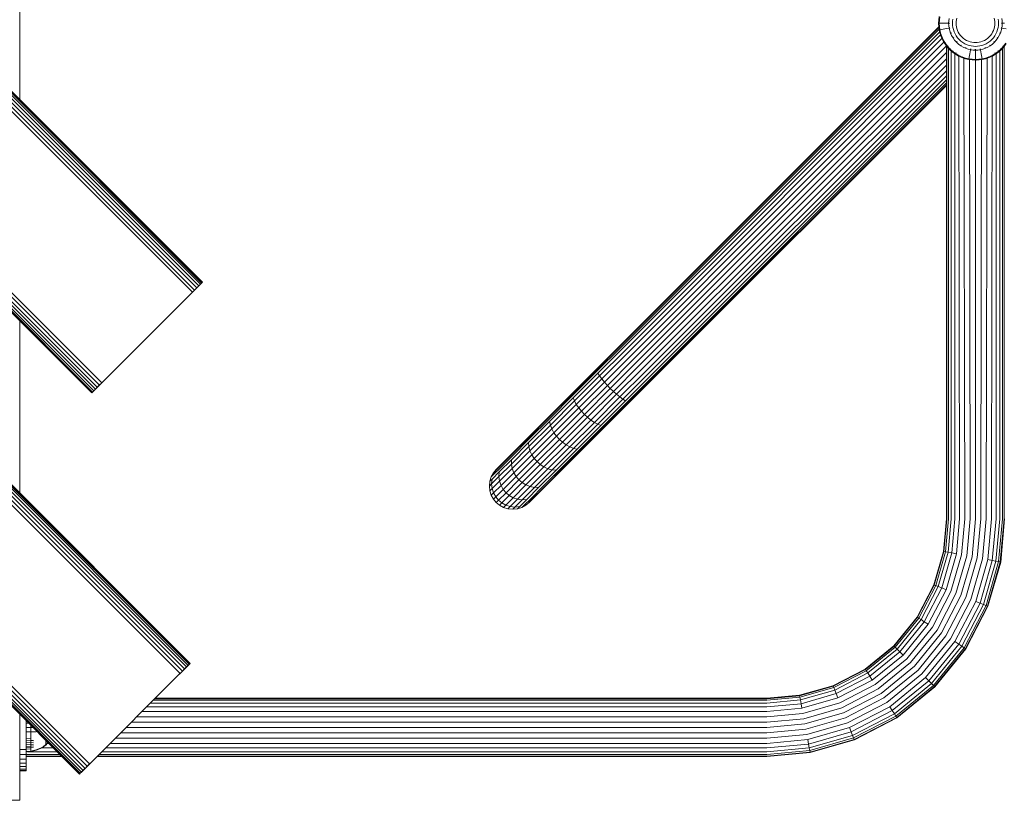
# Model space of a CAD drawing. Units: millimetres. Extents: x 2758 to 578302, y -1972 to 596964.
# Drawn here: x 5191 to 5757, y 5600 to 6049 of the extents above; entities that cross this region are included whole.
import ezdxf

# ---------------------------------------------------------------- set-up
doc = ezdxf.new("R2010")
doc.units = ezdxf.units.MM
doc.layers.add('Контур', color=7, linetype='Continuous', lineweight=15)

msp = doc.modelspace()

# ---------------------------------------------------------------- linework, layer by layer
at = {"layer": 'Контур'}
for p, q in [((4586.73, 6603.285), (5293.837, 5896.178)), ((4587.649, 6604.203), (5294.756, 5897.096)), ((4588.305, 6604.859), (5295.412, 5897.752)), ((4588.683, 6605.238), (5295.79, 5898.131)), ((4588.801, 6605.356), (5295.908, 5898.249)), ((4368.446, 6597.132), (5287.685, 5677.893)), ((4369.102, 6597.788), (5288.341, 5678.549)), ((4369.48, 6598.167), (5288.719, 5678.928)), ((4369.598, 6598.285), (5288.837, 5679.046)), ((4583.017, 6599.571), (5290.124, 5892.464)), ((4584.333, 6600.888), (5291.44, 5893.78)), ((4585.6, 6602.154), (5292.707, 5895.047)), ((4363.814, 6592.5), (5283.053, 5673.261)), ((4365.13, 6593.817), (5284.369, 5674.577)), ((4366.397, 6595.083), (5285.636, 5675.844)), ((4367.527, 6596.214), (5286.766, 5676.974)), ((4529.63, 6546.184), (5236.737, 5839.077)), ((4530.946, 6547.501), (5238.053, 5840.393)), ((4311.743, 6540.43), (5230.982, 5621.19)), ((5232.269, 5834.609), (4525.162, 6541.716)), ((5232.269, 5834.609), (4525.162, 6541.716)), ((4525.28, 6541.834), (5232.387, 5834.727)), ((4525.658, 6542.213), (5232.765, 5835.106)), ((4526.314, 6542.869), (5233.421, 5835.762)), ((4527.233, 6543.787), (5234.34, 5836.68)), ((4528.363, 6544.918), (5235.47, 5837.811)), ((5225.198, 5615.406), (4305.959, 6534.645)), ((5225.198, 5615.406), (4305.959, 6534.645)), ((4306.077, 6534.763), (5225.316, 5615.524)), ((4306.455, 6535.142), (5225.694, 5615.902)), ((4307.111, 6535.798), (5226.35, 5616.559)), ((4308.03, 6536.716), (5227.269, 5617.477)), ((4309.161, 6537.847), (5228.4, 5618.608)), ((4310.427, 6539.113), (5229.666, 5619.874)), ((5190.83, 6003.327), (5190.83, 6102.322)), ((5719.324, 6047.182), (5719.677, 6051.036)), ((5719.669, 6047.182), (5720.017, 6050.973)), ((5725.072, 6047.182), (5725.135, 6048.569)), ((5725.135, 6048.569), (5725.33, 6049.99)), ((5727.311, 6048.372), (5727.258, 6047.182)), ((5727.479, 6049.592), (5727.311, 6048.372)), ((5729.43, 6048.181), (5729.385, 6047.182)), ((5729.571, 6049.205), (5729.43, 6048.181)), ((5729.815, 6050.241), (5729.571, 6049.205)), ((5751.434, 6049.205), (5751.19, 6050.241)), ((5751.574, 6048.181), (5751.434, 6049.205)), ((5751.619, 6047.182), (5751.574, 6048.181)), ((5753.694, 6048.372), (5753.526, 6049.592)), ((5753.747, 6047.182), (5753.694, 6048.372)), ((5755.675, 6049.99), (5755.87, 6048.569)), ((5755.87, 6048.569), (5755.933, 6047.182)), ((5719.439, 6045.086), (5535.591, 5861.238)), ((5719.476, 6044.739), (5535.75, 5861.08)), ((5719.612, 6043.769), (5536.257, 5860.572)), ((5719.901, 6042.322), (5537.136, 5859.693)), ((5719.324, 6047.182), (5719.669, 6047.182)), ((5719.677, 6043.329), (5719.324, 6047.182)), ((5719.476, 6044.739), (5719.439, 6045.086)), ((5719.594, 6044.232), (5719.439, 6045.086)), ((5719.476, 6044.739), (5719.612, 6043.769)), ((5719.602, 6044.152), (5719.476, 6044.739)), ((5719.612, 6043.769), (5719.658, 6043.54)), ((5719.65, 6043.627), (5719.612, 6043.769)), ((5719.669, 6047.182), (5720.117, 6047.182)), ((5720.017, 6043.391), (5719.669, 6047.182)), ((5719.677, 6043.329), (5720.017, 6043.391)), ((5720.141, 6041.355), (5719.677, 6043.329)), ((5719.828, 6042.687), (5719.901, 6042.322)), ((5719.901, 6042.322), (5719.978, 6042.05)), ((5719.943, 6042.198), (5719.901, 6042.322)), ((5720.017, 6043.391), (5720.457, 6043.473)), ((5720.473, 6041.45), (5720.017, 6043.391)), ((5720.757, 6047.182), (5720.117, 6047.182)), ((5721.086, 6043.589), (5720.457, 6043.473)), ((5721.591, 6047.182), (5720.757, 6047.182)), ((5721.907, 6043.741), (5721.086, 6043.589)), ((5722.618, 6047.182), (5721.591, 6047.182)), ((5722.917, 6043.928), (5721.907, 6043.741)), ((5723.832, 6047.182), (5722.618, 6047.182)), ((5724.11, 6044.149), (5722.917, 6043.928)), ((5725.072, 6047.182), (5723.832, 6047.182)), ((5725.33, 6044.375), (5724.11, 6044.149)), ((5725.135, 6045.796), (5725.072, 6047.182)), ((5725.33, 6044.375), (5725.135, 6045.796)), ((5725.668, 6042.936), (5725.33, 6044.375)), ((5725.375, 6047.182), (5725.358, 6047.182)), ((5725.401, 6047.467), (5725.375, 6047.182)), ((5725.375, 6047.182), (5725.401, 6046.898)), ((5725.6, 6044.724), (5725.627, 6044.43)), ((5725.627, 6044.43), (5725.61, 6044.426)), ((5725.627, 6044.43), (5725.702, 6044.17)), ((5726.156, 6041.502), (5725.668, 6042.936)), ((5726.36, 6041.88), (5726.437, 6041.614)), ((5727.258, 6047.182), (5727.311, 6045.992)), ((5727.311, 6045.992), (5727.479, 6044.772)), ((5727.479, 6044.772), (5727.769, 6043.538)), ((5727.769, 6043.538), (5728.188, 6042.307)), ((5728.188, 6042.307), (5728.737, 6041.099)), ((5729.385, 6047.182), (5729.43, 6046.183)), ((5729.43, 6046.183), (5729.571, 6045.159)), ((5729.571, 6045.159), (5729.815, 6044.123)), ((5729.815, 6044.123), (5730.166, 6043.09)), ((5730.166, 6043.09), (5730.627, 6042.076)), ((5730.627, 6042.076), (5731.198, 6041.099)), ((5749.807, 6041.099), (5750.377, 6042.076)), ((5750.377, 6042.076), (5750.839, 6043.09)), ((5750.839, 6043.09), (5751.19, 6044.123)), ((5751.19, 6044.123), (5751.434, 6045.159)), ((5751.434, 6045.159), (5751.574, 6046.183)), ((5751.574, 6046.183), (5751.619, 6047.182)), ((5752.268, 6041.099), (5752.817, 6042.307)), ((5752.817, 6042.307), (5753.236, 6043.538)), ((5753.236, 6043.538), (5753.526, 6044.772)), ((5753.526, 6044.772), (5753.694, 6045.992)), ((5753.694, 6045.992), (5753.747, 6047.182)), ((5754.645, 6041.882), (5754.568, 6041.614)), ((5755.337, 6042.936), (5754.849, 6041.502)), ((5755.378, 6044.43), (5755.303, 6044.169)), ((5755.675, 6044.374), (5755.337, 6042.936)), ((5755.378, 6044.43), (5755.344, 6044.284)), ((5755.378, 6044.43), (5755.357, 6044.266)), ((5755.405, 6044.724), (5755.378, 6044.43)), ((5755.378, 6044.43), (5755.394, 6044.426)), ((5755.604, 6047.467), (5755.63, 6047.182)), ((5755.63, 6047.182), (5755.604, 6046.898)), ((5755.63, 6047.182), (5755.647, 6047.182)), ((5755.87, 6045.796), (5755.675, 6044.374)), ((5755.675, 6044.374), (5756.894, 6044.149)), ((5755.933, 6047.182), (5755.87, 6045.796)), ((5755.933, 6047.182), (5757.173, 6047.182)), ((5756.894, 6044.149), (5758.088, 6043.928)), ((5720.406, 6040.536), (5538.367, 5858.462)), ((5721.188, 6038.524), (5539.882, 5856.947)), ((5722.295, 6036.39), (5541.579, 5855.25)), ((5720.811, 6039.386), (5720.141, 6041.355)), ((5720.339, 6040.774), (5720.406, 6040.536)), ((5720.406, 6040.536), (5720.515, 6040.255)), ((5720.468, 6040.393), (5720.406, 6040.536)), ((5721.132, 6039.514), (5720.473, 6041.45)), ((5721.69, 6037.455), (5720.811, 6039.386)), ((5721.099, 6038.752), (5721.188, 6038.524)), ((5721.996, 6037.614), (5721.132, 6039.514)), ((5721.188, 6038.524), (5721.311, 6038.286)), ((5721.188, 6038.524), (5721.273, 6038.371)), ((5721.69, 6037.455), (5721.996, 6037.614)), ((5722.776, 6035.593), (5721.69, 6037.455)), ((5723.065, 6035.782), (5721.996, 6037.614)), ((5722.167, 6036.636), (5722.295, 6036.39)), ((5722.295, 6036.39), (5722.407, 6036.224)), ((5722.295, 6036.39), (5722.389, 6036.256)), ((5726.796, 6040.095), (5726.156, 6041.502)), ((5726.437, 6041.614), (5726.366, 6041.768)), ((5726.437, 6041.614), (5726.388, 6041.757)), ((5726.437, 6041.614), (5726.421, 6041.608)), ((5726.437, 6041.614), (5726.557, 6041.382)), ((5727.587, 6038.739), (5726.796, 6040.095)), ((5728.523, 6037.457), (5727.587, 6038.739)), ((5727.718, 6039.14), (5727.841, 6038.904)), ((5727.841, 6038.904), (5727.738, 6039.047)), ((5727.841, 6038.904), (5727.765, 6039.034)), ((5727.841, 6038.904), (5727.826, 6038.895)), ((5727.841, 6038.904), (5728.003, 6038.705)), ((5729.592, 6036.271), (5728.523, 6037.457)), ((5728.737, 6041.099), (5729.417, 6039.935)), ((5729.417, 6039.935), (5730.22, 6038.834)), ((5730.777, 6035.203), (5729.592, 6036.271)), ((5729.643, 6036.686), (5729.805, 6036.485)), ((5729.805, 6036.485), (5729.674, 6036.606)), ((5729.805, 6036.485), (5729.706, 6036.596)), ((5729.805, 6036.485), (5729.793, 6036.473)), ((5729.805, 6036.485), (5730.006, 6036.323)), ((5730.22, 6038.834), (5731.137, 6037.817)), ((5731.137, 6037.817), (5732.154, 6036.9)), ((5731.198, 6041.099), (5731.872, 6040.175)), ((5731.872, 6040.175), (5732.642, 6039.321)), ((5732.154, 6036.9), (5733.255, 6036.096)), ((5732.642, 6039.321), (5733.495, 6038.552)), ((5733.495, 6038.552), (5734.419, 6037.877)), ((5734.419, 6037.877), (5735.396, 6037.307)), ((5735.396, 6037.307), (5736.41, 6036.846)), ((5736.41, 6036.846), (5737.443, 6036.494)), ((5737.443, 6036.494), (5738.48, 6036.251)), ((5739.504, 6036.11), (5738.48, 6036.251)), ((5741.501, 6036.11), (5742.525, 6036.251)), ((5742.525, 6036.251), (5743.561, 6036.494)), ((5743.561, 6036.494), (5744.595, 6036.846)), ((5744.595, 6036.846), (5745.608, 6037.307)), ((5745.608, 6037.307), (5746.586, 6037.877)), ((5746.586, 6037.877), (5747.509, 6038.552)), ((5747.509, 6038.552), (5748.363, 6039.321)), ((5747.75, 6036.096), (5748.851, 6036.9)), ((5748.363, 6039.321), (5749.133, 6040.175)), ((5748.851, 6036.9), (5749.868, 6037.817)), ((5749.133, 6040.175), (5749.807, 6041.099)), ((5749.868, 6037.817), (5750.785, 6038.834)), ((5751.413, 6036.271), (5750.228, 6035.203)), ((5750.785, 6038.834), (5751.588, 6039.934)), ((5751.199, 6036.485), (5750.998, 6036.322)), ((5751.199, 6036.485), (5751.079, 6036.353)), ((5751.199, 6036.485), (5751.088, 6036.386)), ((5751.363, 6036.686), (5751.199, 6036.485)), ((5751.199, 6036.485), (5751.211, 6036.473)), ((5752.482, 6037.457), (5751.413, 6036.271)), ((5751.588, 6039.934), (5752.268, 6041.099)), ((5753.418, 6038.739), (5752.482, 6037.457)), ((5753.164, 6038.904), (5753.002, 6038.705)), ((5753.164, 6038.904), (5753.074, 6038.751)), ((5753.164, 6038.904), (5753.076, 6038.785)), ((5753.286, 6039.14), (5753.164, 6038.904)), ((5753.164, 6038.904), (5753.179, 6038.895)), ((5754.209, 6040.095), (5753.418, 6038.739)), ((5754.849, 6041.502), (5754.209, 6040.095)), ((5754.568, 6041.614), (5754.448, 6041.381)), ((5754.568, 6041.614), (5754.506, 6041.478)), ((5754.568, 6041.614), (5754.512, 6041.449)), ((5754.568, 6041.614), (5754.584, 6041.607)), ((5723.75, 6034.248), (5543.342, 5853.487)), ((5722.776, 6035.593), (5723.065, 6035.782)), ((5724.06, 6033.833), (5722.776, 6035.593)), ((5723.065, 6035.782), (5723.44, 6036.027)), ((5724.328, 6034.051), (5723.065, 6035.782)), ((5723.65, 6034.396), (5723.75, 6034.248)), ((5723.75, 6034.248), (5723.764, 6034.232)), ((5723.764, 5762.21), (5723.764, 6034.239)), ((5724.098, 6033.792), (5724.043, 5762.21)), ((5724.06, 6033.833), (5724.328, 6034.051)), ((5725.527, 6032.207), (5724.06, 6033.833)), ((5724.328, 6034.051), (5724.676, 6034.333)), ((5725.771, 6032.451), (5724.328, 6034.051)), ((5725.061, 6032.723), (5724.94, 5762.21)), ((5725.527, 6032.207), (5725.771, 6032.451)), ((5727.153, 6030.74), (5725.527, 6032.207)), ((5725.771, 6032.451), (5726.088, 6032.767)), ((5727.371, 6031.008), (5725.771, 6032.451)), ((5726.579, 6031.258), (5726.494, 5762.21)), ((5727.153, 6030.74), (5727.371, 6031.008)), ((5728.913, 6029.456), (5727.153, 6030.74)), ((5727.371, 6031.008), (5727.653, 6031.356)), ((5729.102, 6029.745), (5727.371, 6031.008)), ((5732.059, 6034.267), (5730.777, 6035.203)), ((5732.025, 6034.682), (5732.224, 6034.52)), ((5733.415, 6033.476), (5732.059, 6034.267)), ((5732.224, 6034.52), (5732.072, 6034.611)), ((5732.224, 6034.52), (5732.105, 6034.608)), ((5732.224, 6034.52), (5732.215, 6034.506)), ((5732.224, 6034.52), (5732.46, 6034.398)), ((5733.255, 6036.096), (5734.419, 6035.417)), ((5734.823, 6032.835), (5733.415, 6033.476)), ((5734.419, 6035.417), (5735.627, 6034.867)), ((5734.702, 6033.237), (5734.934, 6033.117)), ((5734.934, 6033.117), (5734.77, 6033.172)), ((5734.934, 6033.117), (5734.799, 6033.178)), ((5736.257, 6032.348), (5734.823, 6032.835)), ((5734.934, 6033.117), (5734.928, 6033.101)), ((5734.934, 6033.117), (5735.201, 6033.04)), ((5735.627, 6034.867), (5736.858, 6034.449)), ((5737.695, 6032.01), (5736.257, 6032.348)), ((5736.858, 6034.449), (5738.092, 6034.158)), ((5737.469, 6030.79), (5737.248, 6029.596)), ((5737.695, 6032.01), (5737.469, 6030.79)), ((5737.49, 6032.382), (5737.75, 6032.307)), ((5737.75, 6032.307), (5737.586, 6032.328)), ((5737.75, 6032.307), (5737.605, 6032.341)), ((5739.116, 6031.814), (5737.695, 6032.01)), ((5737.75, 6032.307), (5737.747, 6032.29)), ((5738.044, 6032.28), (5737.75, 6032.307)), ((5739.312, 6033.991), (5738.092, 6034.158)), ((5739.116, 6031.814), (5740.502, 6031.752)), ((5740.502, 6033.937), (5739.312, 6033.991)), ((5740.502, 6036.065), (5739.504, 6036.11)), ((5740.502, 6032.054), (5740.218, 6032.081)), ((5740.502, 6036.065), (5741.501, 6036.11)), ((5740.502, 6033.937), (5741.693, 6033.991)), ((5740.502, 6032.054), (5740.787, 6032.081)), ((5740.502, 6032.054), (5740.502, 6032.037)), ((5741.889, 6031.814), (5740.502, 6031.752)), ((5740.502, 6031.752), (5740.502, 6030.512)), ((5740.502, 6030.512), (5740.502, 6029.298)), ((5741.693, 6033.991), (5742.912, 6034.158)), ((5741.889, 6031.814), (5743.31, 6032.01)), ((5742.912, 6034.158), (5744.147, 6034.449)), ((5742.961, 6032.28), (5743.255, 6032.307)), ((5743.515, 6032.382), (5743.255, 6032.307)), ((5743.255, 6032.307), (5743.258, 6032.29)), ((5744.748, 6032.348), (5743.31, 6032.01)), ((5743.31, 6032.01), (5743.536, 6030.79)), ((5743.536, 6030.79), (5743.757, 6029.596)), ((5744.147, 6034.449), (5745.378, 6034.867)), ((5746.182, 6032.835), (5744.748, 6032.348)), ((5745.378, 6034.867), (5746.586, 6035.417)), ((5746.071, 6033.117), (5745.804, 6033.04)), ((5746.071, 6033.117), (5745.917, 6033.046)), ((5746.071, 6033.117), (5745.928, 6033.067)), ((5746.303, 6033.237), (5746.071, 6033.117)), ((5746.071, 6033.117), (5746.077, 6033.101)), ((5747.589, 6033.476), (5746.182, 6032.835)), ((5746.586, 6035.417), (5747.75, 6036.096)), ((5748.946, 6034.267), (5747.589, 6033.476)), ((5748.78, 6034.52), (5748.545, 6034.398)), ((5748.78, 6034.52), (5748.638, 6034.418)), ((5748.78, 6034.52), (5748.651, 6034.445)), ((5748.98, 6034.682), (5748.78, 6034.52)), ((5748.78, 6034.52), (5748.79, 6034.506)), ((5750.228, 6035.203), (5748.946, 6034.267)), ((5753.634, 6031.008), (5751.903, 6029.745)), ((5753.851, 6030.74), (5752.092, 6029.456)), ((5753.634, 6031.008), (5753.351, 6031.356)), ((5755.234, 6032.451), (5753.634, 6031.008)), ((5753.851, 6030.74), (5753.634, 6031.008)), ((5755.478, 6032.206), (5753.851, 6030.74)), ((5754.533, 5762.21), (5754.449, 6031.279)), ((5755.234, 6032.451), (5754.917, 6032.767)), ((5756.677, 6034.051), (5755.234, 6032.451)), ((5755.478, 6032.206), (5755.234, 6032.451)), ((5756.945, 6033.833), (5755.478, 6032.206)), ((5756.088, 5762.21), (5755.967, 6032.748)), ((5756.677, 6034.051), (5756.329, 6034.333)), ((5757.94, 6035.782), (5756.677, 6034.051)), ((5756.945, 6033.833), (5756.677, 6034.051)), ((5756.984, 5762.21), (5756.93, 6033.817)), ((5758.229, 6035.593), (5756.945, 6033.833)), ((5723.764, 6030.46), (5545.067, 5851.762)), ((5723.764, 6026.666), (5546.791, 5850.038)), ((5728.543, 6029.726), (5728.67, 5762.21)), ((5728.913, 6029.456), (5729.102, 6029.745)), ((5730.775, 6028.369), (5728.913, 6029.456)), ((5729.102, 6029.745), (5729.347, 6030.12)), ((5730.934, 6028.676), (5729.102, 6029.745)), ((5730.775, 6028.369), (5730.934, 6028.676)), ((5732.707, 6027.49), (5730.775, 6028.369)), ((5732.834, 6027.812), (5730.934, 6028.676)), ((5730.949, 6028.29), (5731.348, 5762.21)), ((5734.675, 6026.821), (5732.707, 6027.49)), ((5734.77, 6027.153), (5732.834, 6027.812)), ((5733.858, 6027.099), (5734.348, 5762.21)), ((5736.649, 6026.357), (5734.675, 6026.821)), ((5736.711, 6026.697), (5734.77, 6027.153)), ((5736.649, 6026.357), (5736.711, 6026.697)), ((5740.232, 6026.028), (5736.649, 6026.357)), ((5736.711, 6026.697), (5736.793, 6027.137)), ((5740.502, 6026.349), (5736.711, 6026.697)), ((5736.909, 6027.766), (5736.793, 6027.137)), ((5737.061, 6028.587), (5736.909, 6027.766)), ((5737.248, 6029.596), (5737.061, 6028.587)), ((5737.466, 5762.21), (5737.119, 6026.314)), ((5740.502, 6029.298), (5740.502, 6028.271)), ((5740.502, 6028.271), (5740.502, 6027.436)), ((5740.502, 6027.436), (5740.502, 6026.797)), ((5740.502, 6026.349), (5740.502, 6026.797)), ((5744.293, 6026.697), (5740.502, 6026.349)), ((5740.502, 6026.006), (5740.502, 6026.349)), ((5740.514, 5762.21), (5740.514, 6026.007)), ((5744.356, 6026.357), (5740.796, 6026.03)), ((5743.562, 5762.21), (5743.909, 6026.316)), ((5743.757, 6029.596), (5743.944, 6028.587)), ((5743.944, 6028.587), (5744.095, 6027.766)), ((5744.095, 6027.766), (5744.212, 6027.137)), ((5744.293, 6026.697), (5744.212, 6027.137)), ((5746.235, 6027.153), (5744.293, 6026.697)), ((5744.356, 6026.357), (5744.293, 6026.697)), ((5746.33, 6026.821), (5744.356, 6026.357)), ((5748.171, 6027.812), (5746.235, 6027.153)), ((5748.298, 6027.49), (5746.33, 6026.821)), ((5746.679, 5762.21), (5747.17, 6027.107)), ((5750.071, 6028.676), (5748.171, 6027.812)), ((5750.23, 6028.369), (5748.298, 6027.49)), ((5749.679, 5762.21), (5750.08, 6028.301)), ((5751.903, 6029.745), (5750.071, 6028.676)), ((5750.23, 6028.369), (5750.071, 6028.676)), ((5752.092, 6029.456), (5750.23, 6028.369)), ((5751.903, 6029.745), (5751.658, 6030.12)), ((5752.092, 6029.456), (5751.903, 6029.745)), ((5752.358, 5762.21), (5752.485, 6029.743)), ((5548.554, 5848.275), (5723.764, 6023.075)), ((5550.252, 5846.578), (5723.764, 6019.832)), ((5551.767, 5845.062), (5723.764, 6017.028)), ((5552.997, 5843.832), (5723.764, 6014.726)), ((5553.877, 5842.953), (5723.764, 6012.987)), ((5554.384, 5842.445), (5723.764, 6011.888)), ((5554.542, 5842.287), (5723.764, 6011.509)), ((5291.44, 5893.78), (5295.908, 5898.249)), ((5291.44, 5893.78), (5292.707, 5895.047)), ((5292.707, 5895.047), (5293.837, 5896.178)), ((5293.837, 5896.178), (5294.756, 5897.096)), ((5294.014, 5896.354), (5295.79, 5898.131)), ((5294.756, 5897.096), (5295.412, 5897.752)), ((5295.412, 5897.752), (5295.908, 5898.249)), ((5295.412, 5897.752), (5295.79, 5898.131)), ((5295.908, 5898.249), (5295.79, 5898.131)), ((5295.79, 5898.131), (5295.908, 5898.249)), ((5288.837, 5891.178), (5239.34, 5841.68)), ((5288.837, 5891.178), (5291.44, 5893.78)), ((5288.837, 5891.178), (5290.124, 5892.464)), ((5290.124, 5892.464), (5288.837, 5891.178)), ((5290.124, 5892.464), (5291.44, 5893.78)), ((5291.44, 5893.78), (5290.124, 5892.464)), ((5190.83, 5777.053), (5190.83, 5876.048)), ((5535.75, 5861.08), (5522.569, 5847.899)), ((5535.591, 5861.238), (5522.725, 5848.371)), ((5536.257, 5860.572), (5522.755, 5847.071)), ((5537.136, 5859.693), (5523.326, 5845.883)), ((5538.367, 5858.462), (5524.281, 5844.377)), ((5539.882, 5856.947), (5525.572, 5842.638)), ((5541.579, 5855.25), (5527.109, 5840.78)), ((5543.342, 5853.487), (5528.78, 5838.925)), ((5545.067, 5851.762), (5530.476, 5837.172)), ((5546.791, 5850.038), (5532.229, 5835.476)), ((5522.755, 5847.071), (5508.945, 5833.26)), ((5522.569, 5847.899), (5509.087, 5834.417)), ((5523.326, 5845.883), (5509.199, 5831.756)), ((5522.725, 5848.371), (5509.563, 5835.209)), ((5524.281, 5844.377), (5509.872, 5829.968)), ((5523.326, 5845.883), (5524.281, 5844.377)), ((5524.281, 5844.377), (5525.572, 5842.638)), ((5548.554, 5848.275), (5534.085, 5833.805)), ((5550.252, 5846.578), (5535.942, 5832.268)), ((5551.767, 5845.062), (5537.681, 5830.977)), ((5552.997, 5843.832), (5539.187, 5830.022)), ((5239.34, 5841.68), (5232.387, 5834.727)), ((5239.34, 5841.68), (5235.47, 5837.811)), ((5235.47, 5837.811), (5236.737, 5839.077)), ((5236.737, 5839.077), (5238.053, 5840.393)), ((5238.053, 5840.393), (5237.151, 5839.491)), ((5239.34, 5841.68), (5238.053, 5840.393)), ((5239.34, 5841.68), (5238.053, 5840.393)), ((5525.572, 5842.638), (5510.934, 5828)), ((5527.109, 5840.78), (5512.308, 5825.979)), ((5528.78, 5838.925), (5513.885, 5824.029)), ((5525.572, 5842.638), (5527.109, 5840.78)), ((5527.109, 5840.78), (5528.78, 5838.925)), ((5530.476, 5837.172), (5528.78, 5838.925)), ((5553.877, 5842.953), (5540.375, 5829.451)), ((5554.384, 5842.445), (5541.203, 5829.265)), ((5554.542, 5842.287), (5541.675, 5829.421)), ((5232.765, 5835.106), (5232.269, 5834.609)), ((5232.269, 5834.609), (5232.387, 5834.727)), ((5232.269, 5834.609), (5232.387, 5834.727)), ((5232.387, 5834.727), (5232.765, 5835.106)), ((5232.765, 5835.106), (5233.421, 5835.762)), ((5233.421, 5835.762), (5234.34, 5836.68)), ((5234.34, 5836.68), (5235.47, 5837.811)), ((5495.655, 5819.97), (5508.945, 5833.26)), ((5496.112, 5821.442), (5509.087, 5834.417)), ((5496.898, 5822.544), (5509.563, 5835.209)), ((5530.476, 5837.172), (5515.551, 5822.246)), ((5532.229, 5835.476), (5517.333, 5820.581)), ((5534.085, 5833.805), (5519.283, 5819.004)), ((5530.476, 5837.172), (5532.229, 5835.476)), ((5534.085, 5833.805), (5532.229, 5835.476)), ((5535.942, 5832.268), (5534.085, 5833.805)), ((5495.605, 5818.162), (5509.199, 5831.756)), ((5496.007, 5816.103), (5509.872, 5829.968)), ((5496.848, 5813.914), (5510.934, 5828)), ((5509.199, 5831.756), (5509.872, 5829.968)), ((5509.872, 5829.968), (5510.934, 5828)), ((5510.934, 5828), (5512.308, 5825.979)), ((5535.942, 5832.268), (5521.304, 5817.63)), ((5537.681, 5830.977), (5523.272, 5816.568)), ((5539.187, 5830.022), (5525.061, 5815.895)), ((5540.375, 5829.451), (5526.565, 5815.64)), ((5541.203, 5829.265), (5527.721, 5815.783)), ((5541.675, 5829.421), (5528.514, 5816.259)), ((5537.681, 5830.977), (5535.942, 5832.268)), ((5539.187, 5830.022), (5537.681, 5830.977)), ((5484.53, 5809.86), (5496.112, 5821.442)), ((5485.591, 5811.238), (5496.898, 5822.544)), ((5498.064, 5811.736), (5512.308, 5825.979)), ((5513.885, 5824.029), (5499.551, 5809.695)), ((5515.551, 5822.246), (5501.188, 5807.884)), ((5513.885, 5824.029), (5512.308, 5825.979)), ((5515.551, 5822.246), (5513.885, 5824.029)), ((5515.551, 5822.246), (5517.333, 5820.581)), ((5483.47, 5806.027), (5495.605, 5818.162)), ((5483.629, 5803.725), (5496.007, 5816.103)), ((5483.79, 5808.106), (5495.655, 5819.97)), ((5495.605, 5818.162), (5496.007, 5816.103)), ((5496.007, 5816.103), (5496.848, 5813.914)), ((5517.333, 5820.581), (5502.999, 5806.246)), ((5505.04, 5804.76), (5519.283, 5819.004)), ((5507.218, 5803.544), (5521.304, 5817.63)), ((5509.407, 5802.703), (5523.272, 5816.568)), ((5511.467, 5802.301), (5525.061, 5815.895)), ((5513.274, 5802.35), (5526.565, 5815.64)), ((5514.747, 5802.808), (5527.721, 5815.783)), ((5515.848, 5803.594), (5528.514, 5816.259)), ((5517.333, 5820.581), (5519.283, 5819.004)), ((5519.283, 5819.004), (5521.304, 5817.63)), ((5521.304, 5817.63), (5523.272, 5816.568)), ((5523.272, 5816.568), (5525.061, 5815.895)), ((5475.122, 5800.452), (5484.53, 5809.86)), ((5476.407, 5802.053), (5485.591, 5811.238)), ((5484.274, 5801.34), (5496.848, 5813.914)), ((5485.349, 5799.021), (5498.064, 5811.736)), ((5499.551, 5809.695), (5486.754, 5796.898)), ((5496.848, 5813.914), (5498.064, 5811.736)), ((5499.551, 5809.695), (5498.064, 5811.736)), ((5501.188, 5807.884), (5499.551, 5809.695)), ((5473.612, 5796.169), (5483.47, 5806.027)), ((5474.153, 5798.469), (5483.79, 5808.106)), ((5483.47, 5806.027), (5483.629, 5803.725)), ((5501.188, 5807.884), (5488.367, 5795.062)), ((5502.999, 5806.246), (5490.203, 5793.45)), ((5492.325, 5792.045), (5505.04, 5804.76)), ((5501.188, 5807.884), (5502.999, 5806.246)), ((5502.999, 5806.246), (5505.04, 5804.76)), ((5505.04, 5804.76), (5507.218, 5803.544)), ((5467.268, 5791.584), (5474.153, 5798.469)), ((5468.401, 5793.73), (5475.122, 5800.452)), ((5469.845, 5795.492), (5476.407, 5802.053)), ((5473.574, 5793.67), (5483.629, 5803.725)), ((5474.059, 5791.125), (5484.274, 5801.34)), ((5475.02, 5788.692), (5485.349, 5799.021)), ((5483.629, 5803.725), (5484.274, 5801.34)), ((5484.274, 5801.34), (5485.349, 5799.021)), ((5486.754, 5796.898), (5485.349, 5799.021)), ((5494.644, 5790.97), (5507.218, 5803.544)), ((5497.029, 5790.325), (5509.407, 5802.703)), ((5499.331, 5790.165), (5511.467, 5802.301)), ((5501.41, 5790.486), (5513.274, 5802.35)), ((5503.165, 5791.226), (5514.747, 5802.808)), ((5504.542, 5792.287), (5515.848, 5803.594)), ((5507.218, 5803.544), (5509.407, 5802.703)), ((5509.407, 5802.703), (5511.467, 5802.301)), ((5464.524, 5789.854), (5468.401, 5793.73)), ((5466.061, 5791.708), (5469.845, 5795.492)), ((5466.391, 5786.487), (5473.574, 5793.67)), ((5466.569, 5789.126), (5473.612, 5796.169)), ((5473.612, 5796.169), (5473.574, 5793.67)), ((5473.574, 5793.67), (5474.059, 5791.125)), ((5486.754, 5796.898), (5476.36, 5786.504)), ((5488.367, 5795.062), (5477.951, 5784.647)), ((5490.203, 5793.45), (5479.808, 5783.055)), ((5488.367, 5795.062), (5486.754, 5796.898)), ((5488.367, 5795.062), (5490.203, 5793.45)), ((5490.203, 5793.45), (5492.325, 5792.045)), ((5463.315, 5788.645), (5462.058, 5786.374)), ((5462.058, 5786.374), (5463.297, 5787.613)), ((5462.507, 5785.065), (5466.569, 5789.126)), ((5463.297, 5787.613), (5467.268, 5791.584)), ((5464.881, 5790.527), (5463.315, 5788.645)), ((5463.315, 5788.645), (5464.524, 5789.854)), ((5464.881, 5790.527), (5466.061, 5791.708)), ((5466.569, 5789.126), (5466.391, 5786.487)), ((5466.762, 5783.828), (5474.059, 5791.125)), ((5467.641, 5781.313), (5475.02, 5788.692)), ((5474.059, 5791.125), (5475.02, 5788.692)), ((5476.36, 5786.504), (5475.02, 5788.692)), ((5481.996, 5781.716), (5492.325, 5792.045)), ((5484.429, 5780.755), (5494.644, 5790.97)), ((5486.974, 5780.27), (5497.029, 5790.325)), ((5489.473, 5780.307), (5499.331, 5790.165)), ((5491.773, 5780.849), (5501.41, 5790.486)), ((5492.325, 5792.045), (5494.644, 5790.97)), ((5493.756, 5781.818), (5503.165, 5791.226)), ((5494.644, 5790.97), (5497.029, 5790.325)), ((5495.357, 5783.103), (5504.542, 5792.287)), ((5497.029, 5790.325), (5499.331, 5790.165)), ((5461.24, 5783.798), (5460.956, 5781.052)), ((5460.956, 5781.052), (5462.248, 5782.344)), ((5462.058, 5786.374), (5461.24, 5783.798)), ((5461.24, 5783.798), (5462.507, 5785.065)), ((5462.248, 5782.344), (5466.391, 5786.487)), ((5462.248, 5782.344), (5462.507, 5785.065)), ((5462.553, 5779.619), (5462.248, 5782.344)), ((5462.553, 5779.619), (5466.762, 5783.828)), ((5466.391, 5786.487), (5466.762, 5783.828)), ((5466.762, 5783.828), (5467.641, 5781.313)), ((5476.36, 5786.504), (5468.934, 5779.078)), ((5477.951, 5784.647), (5470.511, 5777.207)), ((5472.382, 5775.629), (5479.808, 5783.055)), ((5474.617, 5774.337), (5481.996, 5781.716)), ((5477.951, 5784.647), (5476.36, 5786.504)), ((5477.951, 5784.647), (5479.808, 5783.055)), ((5479.808, 5783.055), (5481.996, 5781.716)), ((5481.996, 5781.716), (5484.429, 5780.755)), ((5487.035, 5775.096), (5493.756, 5781.818)), ((5488.796, 5776.541), (5495.357, 5783.103)), ((5460.956, 5781.052), (5461.24, 5778.306)), ((5461.24, 5778.306), (5462.553, 5779.619)), ((5461.24, 5778.306), (5462.058, 5775.73)), ((5462.058, 5775.73), (5463.386, 5777.057)), ((5462.058, 5775.73), (5463.315, 5773.459)), ((5463.386, 5777.057), (5462.553, 5779.619)), ((5463.386, 5777.057), (5467.641, 5781.313)), ((5464.651, 5774.795), (5463.386, 5777.057)), ((5468.934, 5779.078), (5464.651, 5774.795)), ((5470.511, 5777.207), (5466.219, 5772.915)), ((5468.934, 5779.078), (5467.641, 5781.313)), ((5470.511, 5777.207), (5468.934, 5779.078)), ((5470.511, 5777.207), (5472.382, 5775.629)), ((5477.132, 5773.458), (5484.429, 5780.755)), ((5479.791, 5773.087), (5486.974, 5780.27)), ((5482.431, 5773.265), (5489.473, 5780.307)), ((5484.429, 5780.755), (5486.974, 5780.27)), ((5484.888, 5773.964), (5491.773, 5780.849)), ((5485.012, 5772.757), (5488.796, 5776.541)), ((5486.974, 5780.27), (5489.473, 5780.307)), ((5463.315, 5773.459), (5464.651, 5774.795)), ((5463.315, 5773.459), (5464.881, 5771.577)), ((5466.219, 5772.915), (5464.651, 5774.795)), ((5464.881, 5771.577), (5466.219, 5772.915)), ((5464.881, 5771.577), (5466.763, 5770.011)), ((5466.219, 5772.915), (5468.099, 5771.347)), ((5466.763, 5770.011), (5468.099, 5771.347)), ((5472.382, 5775.629), (5468.099, 5771.347)), ((5468.099, 5771.347), (5470.361, 5770.082)), ((5469.034, 5768.754), (5470.361, 5770.082)), ((5470.361, 5770.082), (5474.617, 5774.337)), ((5470.361, 5770.082), (5472.923, 5769.249)), ((5472.382, 5775.629), (5474.617, 5774.337)), ((5472.923, 5769.249), (5477.132, 5773.458)), ((5474.617, 5774.337), (5477.132, 5773.458)), ((5475.648, 5768.944), (5479.791, 5773.087)), ((5477.132, 5773.458), (5479.791, 5773.087)), ((5478.369, 5769.203), (5482.431, 5773.265)), ((5479.791, 5773.087), (5482.431, 5773.265)), ((5480.917, 5769.993), (5484.888, 5773.964)), ((5483.831, 5771.577), (5481.949, 5770.011)), ((5481.949, 5770.011), (5483.158, 5771.22)), ((5483.158, 5771.22), (5487.035, 5775.096)), ((5483.831, 5771.577), (5485.012, 5772.757)), ((5466.763, 5770.011), (5469.034, 5768.754)), ((5469.034, 5768.754), (5471.61, 5767.936)), ((5471.61, 5767.936), (5472.923, 5769.249)), ((5471.61, 5767.936), (5474.356, 5767.652)), ((5472.923, 5769.249), (5475.648, 5768.944)), ((5474.356, 5767.652), (5475.648, 5768.944)), ((5474.356, 5767.652), (5477.102, 5767.936)), ((5475.648, 5768.944), (5478.369, 5769.203)), ((5477.102, 5767.936), (5478.369, 5769.203)), ((5477.102, 5767.936), (5479.678, 5768.754)), ((5479.678, 5768.754), (5481.949, 5770.011)), ((5479.678, 5768.754), (5480.917, 5769.993)), ((5722.04, 5743.423), (5723.764, 5762.21)), ((5724.043, 5762.21), (5722.315, 5743.372)), ((5724.94, 5762.21), (5723.196, 5743.209)), ((5726.494, 5762.21), (5724.725, 5742.926)), ((5728.67, 5762.21), (5726.864, 5742.53)), ((5731.348, 5762.21), (5729.497, 5742.043)), ((5734.348, 5762.21), (5732.448, 5741.497)), ((5737.466, 5762.21), (5735.513, 5740.929)), ((5740.514, 5762.21), (5738.51, 5740.375)), ((5743.562, 5762.21), (5741.507, 5739.82)), ((5746.679, 5762.21), (5744.573, 5739.253)), ((5749.679, 5762.21), (5747.523, 5738.707)), ((5752.358, 5762.21), (5750.157, 5738.22)), ((5754.533, 5762.21), (5752.296, 5737.824)), ((5756.088, 5762.21), (5753.824, 5737.541)), ((5756.984, 5762.21), (5754.706, 5737.378)), ((5754.981, 5737.327), (5757.264, 5762.21)), ((5716.514, 5724.205), (5722.04, 5743.423)), ((5716.774, 5724.102), (5722.315, 5743.372)), ((5723.196, 5743.209), (5717.608, 5723.772)), ((5724.725, 5742.926), (5719.053, 5723.2)), ((5726.864, 5742.53), (5721.076, 5722.399)), ((5722.04, 5743.423), (5722.315, 5743.372)), ((5722.315, 5743.372), (5723.196, 5743.209)), ((5723.196, 5743.209), (5724.725, 5742.926)), ((5729.497, 5742.043), (5723.566, 5721.413)), ((5724.725, 5742.926), (5726.864, 5742.53)), ((5726.864, 5742.53), (5729.497, 5742.043)), ((5732.448, 5741.497), (5726.355, 5720.308)), ((5735.513, 5740.929), (5729.254, 5719.161)), ((5738.51, 5740.375), (5732.088, 5718.039)), ((5741.507, 5739.82), (5734.922, 5716.917)), ((5744.573, 5739.253), (5737.821, 5715.769)), ((5747.523, 5738.707), (5740.61, 5714.665)), ((5750.157, 5738.22), (5743.101, 5713.679)), ((5752.296, 5737.824), (5745.123, 5712.878)), ((5753.824, 5737.541), (5746.569, 5712.306)), ((5754.706, 5737.378), (5747.402, 5711.976)), ((5747.523, 5738.707), (5750.157, 5738.22)), ((5754.981, 5737.327), (5747.662, 5711.873)), ((5750.157, 5738.22), (5752.296, 5737.824)), ((5752.296, 5737.824), (5753.824, 5737.541)), ((5753.824, 5737.541), (5754.706, 5737.378)), ((5754.981, 5737.327), (5754.706, 5737.378)), ((5716.514, 5724.205), (5706.933, 5705.711)), ((5716.774, 5724.102), (5707.167, 5705.558)), ((5707.918, 5705.067), (5717.608, 5723.772)), ((5709.219, 5704.217), (5719.053, 5723.2)), ((5711.04, 5703.026), (5721.076, 5722.399)), ((5713.281, 5701.561), (5723.566, 5721.413)), ((5715.792, 5699.919), (5726.355, 5720.308)), ((5716.514, 5724.205), (5716.774, 5724.102)), ((5716.774, 5724.102), (5717.608, 5723.772)), ((5717.608, 5723.772), (5719.053, 5723.2)), ((5718.402, 5698.213), (5729.254, 5719.161)), ((5719.053, 5723.2), (5721.076, 5722.399)), ((5721.076, 5722.399), (5723.566, 5721.413)), ((5720.953, 5696.545), (5732.088, 5718.039)), ((5723.504, 5694.877), (5734.922, 5716.917)), ((5726.114, 5693.171), (5737.821, 5715.769)), ((5728.625, 5691.53), (5740.61, 5714.665)), ((5730.866, 5690.064), (5743.101, 5713.679)), ((5740.61, 5714.665), (5743.101, 5713.679)), ((5743.101, 5713.679), (5745.123, 5712.878)), ((5732.687, 5688.873), (5745.123, 5712.878)), ((5733.988, 5688.023), (5746.569, 5712.306)), ((5747.402, 5711.976), (5734.739, 5687.532)), ((5747.662, 5711.873), (5734.973, 5687.379)), ((5745.123, 5712.878), (5746.569, 5712.306)), ((5747.402, 5711.976), (5746.569, 5712.306)), ((5747.662, 5711.873), (5747.402, 5711.976)), ((5693.522, 5689.202), (5706.933, 5705.711)), ((5693.72, 5689.004), (5707.167, 5705.558)), ((5694.354, 5688.37), (5707.918, 5705.067)), ((5695.453, 5687.271), (5709.219, 5704.217)), ((5696.991, 5685.733), (5711.04, 5703.026)), ((5706.933, 5705.711), (5707.167, 5705.558)), ((5707.167, 5705.558), (5707.918, 5705.067)), ((5707.918, 5705.067), (5709.219, 5704.217)), ((5709.219, 5704.217), (5711.04, 5703.026)), ((5711.04, 5703.026), (5713.281, 5701.561)), ((5698.885, 5683.839), (5713.281, 5701.561)), ((5701.007, 5681.717), (5715.792, 5699.919)), ((5703.211, 5679.513), (5718.402, 5698.213)), ((5705.366, 5677.358), (5720.953, 5696.545)), ((5707.521, 5675.202), (5723.504, 5694.877)), ((5709.726, 5672.998), (5726.114, 5693.171)), ((5711.847, 5670.876), (5728.625, 5691.53)), ((5728.625, 5691.53), (5730.866, 5690.064)), ((5677.013, 5675.791), (5693.522, 5689.202)), ((5677.166, 5675.557), (5693.72, 5689.004)), ((5677.656, 5674.806), (5694.354, 5688.37)), ((5678.507, 5673.505), (5695.453, 5687.271)), ((5679.697, 5671.684), (5696.991, 5685.733)), ((5693.522, 5689.202), (5693.72, 5689.004)), ((5693.72, 5689.004), (5694.354, 5688.37)), ((5694.354, 5688.37), (5695.453, 5687.271)), ((5695.453, 5687.271), (5696.991, 5685.733)), ((5696.991, 5685.733), (5698.885, 5683.839)), ((5713.741, 5668.983), (5730.866, 5690.064)), ((5715.28, 5667.444), (5732.687, 5688.873)), ((5716.379, 5666.345), (5733.988, 5688.023)), ((5734.739, 5687.532), (5717.013, 5665.711)), ((5734.973, 5687.379), (5717.21, 5665.513)), ((5730.866, 5690.064), (5732.687, 5688.873)), ((5732.687, 5688.873), (5733.988, 5688.023)), ((5734.739, 5687.532), (5733.988, 5688.023)), ((5734.973, 5687.379), (5734.739, 5687.532)), ((5681.163, 5669.443), (5698.885, 5683.839)), ((5682.805, 5666.931), (5701.007, 5681.717)), ((5684.511, 5664.322), (5703.211, 5679.513)), ((5281.766, 5671.974), (5284.369, 5674.577)), ((5283.053, 5673.261), (5284.369, 5674.577)), ((5284.369, 5674.577), (5283.053, 5673.261)), ((5284.369, 5674.577), (5288.837, 5679.046)), ((5284.369, 5674.577), (5285.636, 5675.844)), ((5285.636, 5675.844), (5286.766, 5676.974)), ((5286.766, 5676.974), (5287.685, 5677.893)), ((5286.943, 5677.151), (5288.719, 5678.927)), ((5287.685, 5677.893), (5288.341, 5678.549)), ((5288.341, 5678.549), (5288.837, 5679.046)), ((5288.341, 5678.549), (5288.719, 5678.928)), ((5288.837, 5679.046), (5288.719, 5678.928)), ((5288.719, 5678.927), (5288.837, 5679.046)), ((5658.519, 5666.21), (5677.013, 5675.791)), ((5658.622, 5665.95), (5677.166, 5675.557)), ((5658.952, 5665.116), (5677.656, 5674.806)), ((5677.013, 5675.791), (5677.166, 5675.557)), ((5677.166, 5675.557), (5677.656, 5674.806)), ((5677.656, 5674.806), (5678.507, 5673.505)), ((5686.179, 5661.771), (5705.366, 5677.358)), ((5687.846, 5659.22), (5707.521, 5675.202)), ((5281.766, 5671.974), (5232.269, 5622.477)), ((5281.766, 5671.974), (5283.053, 5673.261)), ((5283.053, 5673.261), (5281.766, 5671.974)), ((5659.524, 5663.671), (5678.507, 5673.505)), ((5660.325, 5661.648), (5679.697, 5671.684)), ((5661.311, 5659.158), (5681.163, 5669.443)), ((5678.507, 5673.505), (5679.697, 5671.684)), ((5679.697, 5671.684), (5681.163, 5669.443)), ((5689.552, 5656.61), (5709.726, 5672.998)), ((5691.194, 5654.099), (5711.847, 5670.876)), ((5692.66, 5651.857), (5713.741, 5668.983)), ((5711.847, 5670.876), (5713.741, 5668.983)), ((5713.741, 5668.983), (5715.28, 5667.444)), ((5639.301, 5660.684), (5658.519, 5666.21)), ((5639.352, 5660.409), (5658.622, 5665.95)), ((5639.515, 5659.528), (5658.952, 5665.116)), ((5639.798, 5657.999), (5659.524, 5663.671)), ((5658.519, 5666.21), (5658.622, 5665.95)), ((5658.622, 5665.95), (5658.952, 5665.116)), ((5658.952, 5665.116), (5659.524, 5663.671)), ((5659.524, 5663.671), (5660.325, 5661.648)), ((5662.415, 5656.368), (5682.805, 5666.931)), ((5663.563, 5653.47), (5684.511, 5664.322)), ((5693.85, 5650.037), (5715.28, 5667.444)), ((5694.701, 5648.736), (5716.379, 5666.345)), ((5717.013, 5665.711), (5695.191, 5647.985)), ((5717.21, 5665.513), (5695.344, 5647.751)), ((5715.28, 5667.444), (5716.379, 5666.345)), ((5717.013, 5665.711), (5716.379, 5666.345)), ((5717.21, 5665.513), (5717.013, 5665.711)), ((5620.513, 5657.784), (5267.577, 5657.785)), ((5620.513, 5658.681), (5268.473, 5658.681)), ((5268.753, 5658.961), (5620.513, 5658.96)), ((5620.513, 5658.96), (5639.301, 5660.684)), ((5620.513, 5658.681), (5639.352, 5660.409)), ((5620.513, 5657.784), (5639.515, 5659.528)), ((5620.513, 5656.23), (5639.798, 5657.999)), ((5639.301, 5660.684), (5639.352, 5660.409)), ((5639.515, 5659.528), (5639.352, 5660.409)), ((5639.798, 5657.999), (5639.515, 5659.528)), ((5640.194, 5655.86), (5639.798, 5657.999)), ((5640.194, 5655.86), (5660.325, 5661.648)), ((5640.681, 5653.227), (5661.311, 5659.158)), ((5660.325, 5661.648), (5661.311, 5659.158)), ((5664.685, 5650.636), (5686.179, 5661.771)), ((5665.807, 5647.802), (5687.846, 5659.22)), ((5620.513, 5651.376), (5261.169, 5651.377)), ((5620.513, 5654.055), (5263.847, 5654.055)), ((5620.513, 5656.23), (5266.023, 5656.231)), ((5620.513, 5654.055), (5640.194, 5655.86)), ((5620.513, 5651.376), (5640.681, 5653.227)), ((5640.681, 5653.227), (5640.194, 5655.86)), ((5641.227, 5650.276), (5662.415, 5656.368)), ((5641.794, 5647.211), (5663.563, 5653.47)), ((5666.954, 5644.903), (5689.552, 5656.61)), ((5668.059, 5642.114), (5691.194, 5654.099)), ((5669.045, 5639.623), (5692.66, 5651.857)), ((5691.194, 5654.099), (5692.66, 5651.857)), ((5692.66, 5651.857), (5693.85, 5650.037)), ((5190.83, 5600.277), (5190.83, 5649.774)), ((5194.514, 5632.21), (5194.514, 5646.089)), ((5620.513, 5648.376), (5258.169, 5648.377)), ((5620.513, 5648.376), (5641.227, 5650.276)), ((5620.513, 5645.258), (5641.794, 5647.211)), ((5642.349, 5644.214), (5664.685, 5650.636)), ((5642.904, 5641.217), (5665.807, 5647.802)), ((5669.845, 5637.6), (5693.85, 5650.037)), ((5670.417, 5636.155), (5694.701, 5648.736)), ((5695.191, 5647.985), (5670.747, 5635.322)), ((5695.344, 5647.751), (5670.85, 5635.062)), ((5693.85, 5650.037), (5694.701, 5648.736)), ((5695.191, 5647.985), (5694.701, 5648.736)), ((5695.344, 5647.751), (5695.191, 5647.985)), ((5194.514, 5644.678), (5195.947, 5644.657)), ((5194.514, 5642.131), (5197.289, 5642.131)), ((5197.289, 5642.131), (5197.289, 5643.314)), ((5197.289, 5642.131), (5198.473, 5642.131)), ((5197.289, 5639.625), (5197.289, 5642.131)), ((5620.513, 5642.21), (5252.003, 5642.211)), ((5620.513, 5645.258), (5255.051, 5645.259)), ((5620.513, 5642.21), (5642.349, 5644.214)), ((5620.513, 5639.163), (5642.904, 5641.217)), ((5643.471, 5638.151), (5666.954, 5644.903)), ((5644.017, 5635.201), (5668.059, 5642.114)), ((5668.059, 5642.114), (5669.045, 5639.623)), ((5194.514, 5639.583), (5197.289, 5639.625)), ((5194.514, 5635.701), (5197.289, 5635.806)), ((5194.514, 5634.47), (5197.289, 5634.595)), ((5197.289, 5639.625), (5198.784, 5639.679)), ((5197.289, 5638.342), (5197.289, 5639.625)), ((5197.289, 5637.062), (5197.289, 5638.342)), ((5197.289, 5635.806), (5197.289, 5637.062)), ((5197.289, 5634.595), (5197.289, 5635.806)), ((5197.289, 5634.595), (5198.784, 5634.757)), ((5197.289, 5633.451), (5197.289, 5634.595)), ((5200.275, 5639.756), (5198.784, 5639.679)), ((5200.811, 5639.792), (5200.275, 5639.756)), ((5205.848, 5634.212), (5205.738, 5634.212)), ((5205.848, 5634.212), (5205.848, 5634.756)), ((5205.848, 5633.594), (5205.848, 5634.212)), ((5620.513, 5636.045), (5245.837, 5636.045)), ((5620.513, 5639.163), (5248.955, 5639.163)), ((5620.513, 5636.045), (5643.471, 5638.151)), ((5620.513, 5633.045), (5644.017, 5635.201)), ((5644.504, 5632.567), (5644.017, 5635.201)), ((5644.504, 5632.567), (5669.045, 5639.623)), ((5644.9, 5630.428), (5669.845, 5637.6)), ((5645.183, 5628.9), (5670.417, 5636.155)), ((5670.747, 5635.322), (5645.346, 5628.018)), ((5670.85, 5635.062), (5645.397, 5627.743)), ((5669.045, 5639.623), (5669.845, 5637.6)), ((5669.845, 5637.6), (5670.417, 5636.155)), ((5670.747, 5635.322), (5670.417, 5636.155)), ((5670.85, 5635.062), (5670.747, 5635.322)), ((5194.514, 5629.481), (5190.83, 5629.481)), ((5194.514, 5633.307), (5197.289, 5633.451)), ((5194.514, 5632.232), (5197.289, 5632.393)), ((5194.514, 5632.21), (5194.514, 5629.481)), ((5194.514, 5631.262), (5197.289, 5631.439)), ((5194.514, 5630.413), (5197.289, 5630.604)), ((5194.514, 5629.695), (5197.289, 5629.898)), ((5194.514, 5629.481), (5194.514, 5626.689)), ((5194.514, 5628.365), (5197.289, 5628.589)), ((5197.289, 5633.451), (5198.784, 5633.637)), ((5197.289, 5632.393), (5197.289, 5633.451)), ((5197.289, 5632.393), (5198.784, 5632.602)), ((5197.289, 5631.439), (5197.289, 5632.393)), ((5197.289, 5631.439), (5198.784, 5631.669)), ((5197.289, 5630.604), (5197.289, 5631.439)), ((5197.289, 5630.604), (5198.784, 5630.852)), ((5197.289, 5629.898), (5197.289, 5630.604)), ((5197.289, 5629.326), (5197.289, 5629.898)), ((5197.289, 5628.891), (5197.289, 5629.326)), ((5197.289, 5628.589), (5197.289, 5628.891)), ((5197.289, 5628.589), (5198.784, 5628.88)), ((5197.289, 5628.359), (5198.784, 5628.655)), ((5197.289, 5628.359), (5197.289, 5628.589)), ((5200.275, 5629.296), (5198.784, 5628.88)), ((5200.275, 5629.078), (5198.784, 5628.655)), ((5201.746, 5629.838), (5200.275, 5629.296)), ((5201.746, 5629.63), (5200.275, 5629.078)), ((5203.182, 5630.506), (5201.746, 5629.838)), ((5203.182, 5630.309), (5201.746, 5629.63)), ((5204.565, 5631.295), (5203.182, 5630.506)), ((5204.565, 5631.111), (5203.182, 5630.309)), ((5210.237, 5630.367), (5203.283, 5630.367)), ((5205.738, 5632.101), (5204.565, 5631.295)), ((5205.738, 5631.931), (5204.565, 5631.111)), ((5205.848, 5633.594), (5205.738, 5633.594)), ((5205.848, 5633.07), (5205.738, 5633.07)), ((5205.848, 5631.931), (5205.738, 5631.931)), ((5205.848, 5633.07), (5205.848, 5633.594)), ((5205.848, 5632.647), (5205.848, 5633.07)), ((5205.848, 5632.325), (5205.848, 5632.647)), ((5205.848, 5632.101), (5205.848, 5632.325)), ((5205.848, 5631.972), (5205.848, 5632.101)), ((5205.848, 5631.931), (5205.943, 5632.046)), ((5205.848, 5631.972), (5205.848, 5631.931)), ((5205.943, 5632.046), (5205.996, 5632.119)), ((5206.011, 5633.761), (5205.996, 5633.821)), ((5206.011, 5633.761), (5205.996, 5633.751)), ((5206.011, 5632.833), (5205.996, 5632.87)), ((5206.011, 5632.833), (5205.996, 5632.822)), ((5206.011, 5632.298), (5205.996, 5632.312)), ((5206.011, 5632.298), (5205.996, 5632.287)), ((5206.011, 5632.131), (5205.996, 5632.119)), ((5206.011, 5632.298), (5206.004, 5632.32)), ((5206.011, 5633.761), (5206.005, 5633.82)), ((5206.011, 5632.833), (5206.005, 5632.874)), ((5206.011, 5633.869), (5206.011, 5633.761)), ((5206.011, 5633.761), (5206.011, 5633.679)), ((5206.011, 5632.14), (5206.913, 5633.376)), ((5206.011, 5632.913), (5206.011, 5632.833)), ((5206.011, 5632.833), (5206.011, 5632.782)), ((5206.011, 5632.348), (5206.011, 5632.298)), ((5206.011, 5632.28), (5206.011, 5632.298)), ((5206.011, 5632.131), (5206.011, 5632.148)), ((5207.558, 5633.045), (5206.672, 5633.045)), ((5206.913, 5633.691), (5206.913, 5633.522)), ((5206.913, 5633.376), (5207.029, 5633.575)), ((5206.913, 5633.411), (5206.913, 5633.522)), ((5206.913, 5633.376), (5206.913, 5633.411)), ((5620.513, 5630.366), (5240.159, 5630.367)), ((5620.513, 5633.045), (5242.837, 5633.045)), ((5620.513, 5630.366), (5644.504, 5632.567)), ((5620.513, 5628.191), (5644.9, 5630.428)), ((5620.513, 5626.637), (5645.183, 5628.9)), ((5644.9, 5630.428), (5644.504, 5632.567)), ((5645.183, 5628.9), (5644.9, 5630.428)), ((5645.346, 5628.018), (5645.183, 5628.9)), ((5194.514, 5626.689), (5190.83, 5626.689)), ((5194.514, 5624.002), (5190.83, 5624.002)), ((5194.514, 5628.131), (5197.289, 5628.359)), ((5194.514, 5626.689), (5194.514, 5624.002)), ((5213.967, 5626.637), (5194.514, 5626.637)), ((5214.863, 5625.741), (5194.514, 5625.741)), ((5215.143, 5625.461), (5194.514, 5625.461)), ((5194.514, 5624.002), (5194.514, 5621.604)), ((5212.412, 5628.191), (5195.248, 5628.191)), ((5620.513, 5625.46), (5235.253, 5625.461)), ((5620.513, 5625.74), (5235.533, 5625.741)), ((5620.513, 5626.637), (5236.429, 5626.637)), ((5620.513, 5628.191), (5237.983, 5628.191)), ((5620.513, 5625.74), (5645.346, 5628.018)), ((5645.397, 5627.743), (5620.513, 5625.46)), ((5645.397, 5627.743), (5645.346, 5628.018)), ((5194.514, 5621.604), (5190.83, 5621.604)), ((5194.514, 5619.655), (5190.83, 5619.655)), ((5194.514, 5618.263), (5190.83, 5618.263)), ((5194.514, 5617.461), (5190.83, 5617.461)), ((5194.514, 5617.21), (5190.83, 5617.21)), ((5194.514, 5621.604), (5194.514, 5619.655)), ((5194.514, 5619.655), (5194.514, 5618.263)), ((5194.514, 5617.461), (5194.514, 5618.263)), ((5194.514, 5617.461), (5194.514, 5617.21)), ((5232.269, 5622.477), (5225.316, 5615.524)), ((5226.35, 5616.559), (5227.269, 5617.477)), ((5227.269, 5617.477), (5228.4, 5618.608)), ((5232.269, 5622.477), (5228.4, 5618.608)), ((5228.4, 5618.608), (5229.666, 5619.874)), ((5229.666, 5619.874), (5230.982, 5621.19)), ((5230.982, 5621.19), (5230.08, 5620.288)), ((5232.269, 5622.477), (5230.982, 5621.19)), ((5232.269, 5622.477), (5230.982, 5621.19)), ((5225.694, 5615.902), (5225.198, 5615.406)), ((5225.198, 5615.406), (5225.316, 5615.524)), ((5225.198, 5615.406), (5225.316, 5615.524)), ((5225.316, 5615.524), (5225.694, 5615.902)), ((5225.694, 5615.902), (5226.35, 5616.559)), ((5190.83, 5600.277), (5141.332, 5600.277)), ((5190.663, 5600.444), (5190.83, 5600.277)), ((5190.83, 5600.277), (5190.663, 5600.444))]:
    msp.add_line(p, q, dxfattribs=at)

doc.saveas('drawing.dxf')
